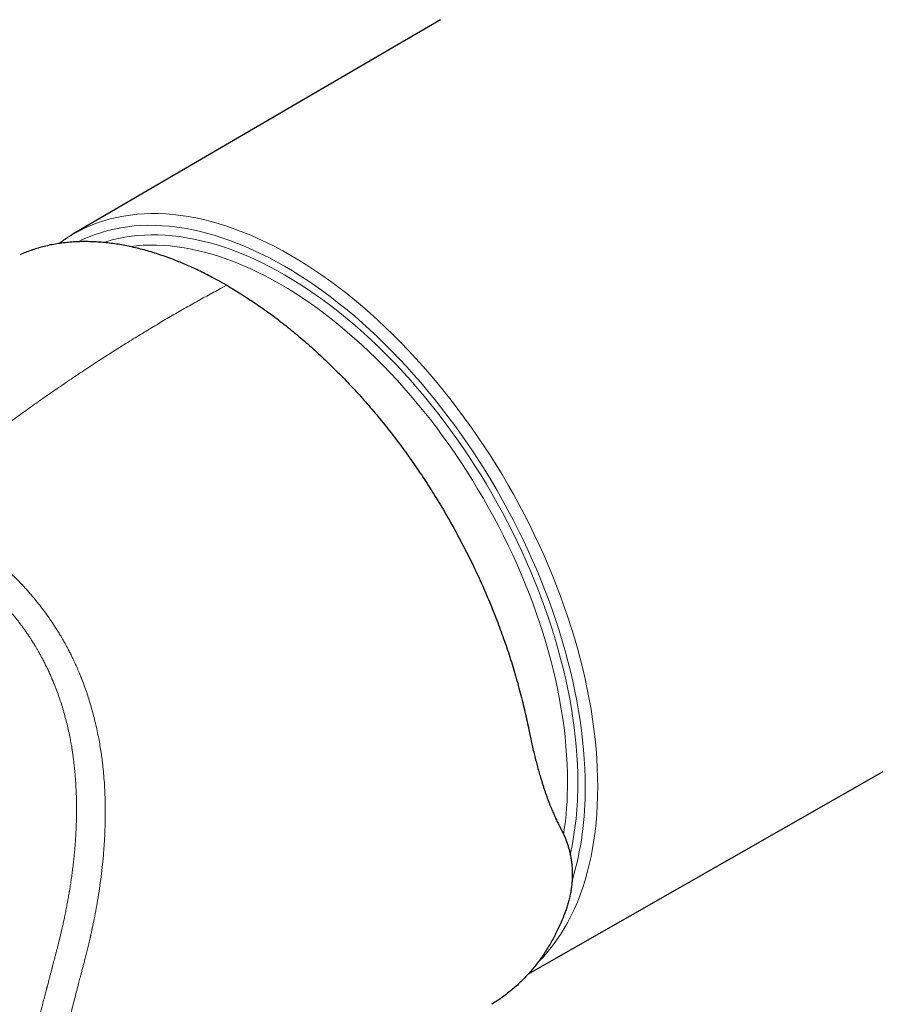
# Model space of a CAD drawing. Units: millimetres. Extents: x 8 to 564, y 12 to 553.
# Drawn here: x 453 to 502, y 135 to 191 of the extents above; entities that cross this region are included whole.
import ezdxf

# ---------------------------------------------------------------- set-up
doc = ezdxf.new("R2010")
doc.units = ezdxf.units.MM

msp = doc.modelspace()

# ---------------------------------------------------------------- linework, layer by layer
at = {"color": 7, "linetype": 'Continuous', "lineweight": 30}
for p, q in [((476.805, 190.515), (456.142, 178.438)), ((481.763, 136.827), (501.715, 148.204)), ((483.486, 145.176), (483.631, 144.891))]:
    msp.add_line(p, q, dxfattribs=at)
at = {"color": 252, "linetype": 'Continuous', "lineweight": 0}
msp.add_line((464.44, 175.385), (464.784, 175.569), dxfattribs=at)
at = {"color": 252, "linetype": 'Continuous', "lineweight": 0, "flags": 128}
for points in [[(482.273, 137.442), (482.358, 137.527), (482.619, 137.803), (482.87, 138.092), (483.112, 138.394), (483.343, 138.709), (483.564, 139.037), (483.774, 139.377), (483.974, 139.73), (484.163, 140.095), (484.342, 140.472), (484.509, 140.86), (484.666, 141.259), (484.811, 141.67), (484.945, 142.091), (485.068, 142.522), (485.179, 142.964), (485.279, 143.415), (485.367, 143.877), (485.444, 144.347), (485.508, 144.826), (485.562, 145.314), (485.603, 145.81), (485.632, 146.313), (485.65, 146.825), (485.656, 147.343), (485.65, 147.869), (485.632, 148.401), (485.603, 148.939), (485.562, 149.482), (485.508, 150.031), (485.444, 150.585), (485.367, 151.144), (485.279, 151.707), (485.179, 152.274), (485.068, 152.844), (484.945, 153.417), (484.811, 153.993), (484.666, 154.571), (484.509, 155.151), (484.342, 155.733), (484.163, 156.315), (483.974, 156.899), (483.774, 157.482), (483.564, 158.066), (483.343, 158.649), (483.112, 159.231), (482.87, 159.811), (482.619, 160.39), (482.358, 160.967), (482.088, 161.542), (481.808, 162.113), (481.519, 162.681), (481.221, 163.246), (480.914, 163.806), (480.599, 164.362), (480.275, 164.914), (479.943, 165.46), (479.603, 166), (479.255, 166.534), (478.9, 167.063), (478.538, 167.584), (478.169, 168.098), (477.793, 168.605), (477.411, 169.105), (477.022, 169.596), (476.628, 170.079), (476.228, 170.553), (475.823, 171.017), (475.412, 171.473), (474.997, 171.919), (474.577, 172.355), (474.153, 172.78), (473.725, 173.195), (473.293, 173.599), (472.858, 173.992), (472.42, 174.373), (471.979, 174.743), (471.535, 175.101), (471.09, 175.446), (470.643, 175.78), (470.194, 176.1), (469.744, 176.408), (469.292, 176.702), (468.841, 176.984), (468.389, 177.251), (467.937, 177.505), (467.485, 177.746), (467.034, 177.972), (466.584, 178.184), (466.135, 178.382), (465.688, 178.565), (465.242, 178.734), (464.799, 178.888), (464.358, 179.027), (463.92, 179.152), (463.485, 179.261), (463.053, 179.356), (462.625, 179.435), (462.201, 179.499), (461.781, 179.548), (461.365, 179.582), (460.955, 179.6), (460.55, 179.603), (460.149, 179.591), (459.755, 179.564), (459.367, 179.521), (458.984, 179.464), (458.608, 179.39), (458.239, 179.302), (457.877, 179.199), (457.522, 179.081), (457.174, 178.948), (456.835, 178.8), (456.503, 178.637), (456.211, 178.478)], [(484.951, 147.344), (484.945, 147.859), (484.927, 148.38), (484.898, 148.907), (484.858, 149.439), (484.806, 149.977), (484.742, 150.52), (484.667, 151.067), (484.581, 151.618), (484.483, 152.174), (484.374, 152.732), (484.254, 153.294), (484.123, 153.858), (483.98, 154.424), (483.827, 154.992), (483.663, 155.562), (483.488, 156.133), (483.303, 156.704), (483.107, 157.276), (482.901, 157.847), (482.685, 158.418), (482.458, 158.988), (482.222, 159.557), (481.976, 160.124), (481.72, 160.689), (481.455, 161.252), (481.181, 161.812), (480.898, 162.368), (480.606, 162.921), (480.306, 163.47), (479.997, 164.015), (479.679, 164.555), (479.354, 165.09), (479.021, 165.619), (478.681, 166.142), (478.333, 166.66), (477.978, 167.17), (477.617, 167.674), (477.249, 168.171), (476.874, 168.66), (476.494, 169.141), (476.107, 169.614), (475.715, 170.078), (475.318, 170.534), (474.916, 170.98), (474.509, 171.416), (474.098, 171.843), (473.683, 172.26), (473.263, 172.667), (472.841, 173.062), (472.414, 173.447), (471.985, 173.821), (471.553, 174.183), (471.119, 174.533), (470.683, 174.872), (470.244, 175.198), (469.805, 175.512), (469.364, 175.814), (468.922, 176.102), (468.479, 176.378), (468.037, 176.64), (467.594, 176.889), (467.152, 177.124), (466.71, 177.346), (466.269, 177.553), (465.829, 177.747), (465.391, 177.927), (464.954, 178.092), (464.52, 178.243), (464.088, 178.38), (463.659, 178.501), (463.233, 178.609), (462.81, 178.701), (462.391, 178.779), (461.975, 178.842), (461.564, 178.89), (461.157, 178.923), (460.755, 178.941), (460.358, 178.944), (459.966, 178.932), (459.58, 178.905), (459.199, 178.863), (458.825, 178.807), (458.457, 178.735), (458.095, 178.649), (457.74, 178.548), (457.393, 178.432), (457.052, 178.301), (456.719, 178.157), (456.436, 178.019)], [(484.534, 147.585), (484.528, 148.087), (484.511, 148.595), (484.483, 149.109), (484.444, 149.628), (484.393, 150.153), (484.331, 150.682), (484.258, 151.216), (484.173, 151.754), (484.078, 152.295), (483.972, 152.84), (483.855, 153.387), (483.727, 153.938), (483.588, 154.49), (483.438, 155.044), (483.278, 155.6), (483.108, 156.157), (482.927, 156.714), (482.736, 157.271), (482.535, 157.829), (482.324, 158.386), (482.103, 158.942), (481.873, 159.497), (481.633, 160.05), (481.383, 160.601), (481.125, 161.15), (480.858, 161.696), (480.581, 162.239), (480.297, 162.778), (480.003, 163.314), (479.702, 163.845), (479.393, 164.371), (479.076, 164.893), (478.751, 165.409), (478.419, 165.92), (478.08, 166.424), (477.734, 166.923), (477.381, 167.414), (477.022, 167.898), (476.657, 168.375), (476.285, 168.845), (475.909, 169.306), (475.526, 169.759), (475.139, 170.203), (474.747, 170.638), (474.35, 171.064), (473.949, 171.481), (473.544, 171.887), (473.135, 172.283), (472.722, 172.669), (472.307, 173.045), (471.888, 173.409), (471.467, 173.762), (471.043, 174.104), (470.617, 174.434), (470.19, 174.753), (469.761, 175.059), (469.331, 175.353), (468.9, 175.634), (468.469, 175.903), (468.037, 176.159), (467.605, 176.402), (467.173, 176.631), (466.742, 176.847), (466.312, 177.05), (465.883, 177.239), (465.456, 177.414), (465.03, 177.575), (464.607, 177.723), (464.186, 177.856), (463.767, 177.975), (463.351, 178.079), (462.939, 178.169), (462.53, 178.245), (462.125, 178.306), (461.723, 178.353), (461.327, 178.385), (460.934, 178.403), (460.547, 178.406), (460.165, 178.395), (459.788, 178.368), (459.417, 178.328), (459.052, 178.272), (458.693, 178.203), (458.34, 178.118), (457.994, 178.02), (457.858, 177.977)], [(483.957, 147.639), (483.952, 148.131), (483.935, 148.628), (483.907, 149.132), (483.869, 149.641), (483.819, 150.155), (483.758, 150.673), (483.687, 151.196), (483.604, 151.723), (483.511, 152.254), (483.407, 152.787), (483.292, 153.324), (483.166, 153.863), (483.03, 154.404), (482.884, 154.947), (482.727, 155.491), (482.56, 156.037), (482.383, 156.582), (482.196, 157.129), (481.999, 157.675), (481.792, 158.22), (481.576, 158.765), (481.35, 159.309), (481.115, 159.851), (480.871, 160.391), (480.617, 160.928), (480.355, 161.463), (480.085, 161.995), (479.806, 162.523), (479.519, 163.048), (479.224, 163.568), (478.92, 164.084), (478.61, 164.595), (478.292, 165.101), (477.966, 165.601), (477.634, 166.096), (477.295, 166.584), (476.95, 167.065), (476.598, 167.54), (476.24, 168.007), (475.876, 168.467), (475.507, 168.919), (475.133, 169.362), (474.753, 169.797), (474.369, 170.224), (473.98, 170.641), (473.587, 171.049), (473.19, 171.447), (472.79, 171.836), (472.386, 172.214), (471.978, 172.581), (471.568, 172.938), (471.156, 173.285), (470.741, 173.619), (470.324, 173.943), (469.905, 174.255), (469.485, 174.555), (469.063, 174.843), (468.641, 175.118), (468.218, 175.382), (467.795, 175.632), (467.372, 175.87), (466.949, 176.095), (466.527, 176.307), (466.106, 176.505), (465.686, 176.69), (465.267, 176.862), (464.85, 177.02), (464.435, 177.164), (464.022, 177.295), (463.612, 177.411), (463.205, 177.514), (462.801, 177.602), (462.4, 177.676), (462.003, 177.736), (461.61, 177.782), (461.222, 177.814), (460.837, 177.831), (460.458, 177.834), (460.083, 177.822), (459.714, 177.797), (459.351, 177.757), (459.322, 177.753)]]:
    msp.add_lwpolyline(points, dxfattribs=at)
at = {"color": 7, "linetype": 'Continuous', "lineweight": 30, "flags": 128}
msp.add_lwpolyline([(456.211, 178.478), (456.179, 178.46), (456.078, 178.4)], dxfattribs=at)
at = {"color": 252, "linetype": 'Continuous', "lineweight": 0}
for centre, radius, start, end in [((464.99, 147.579), 18.967, 351.2024, 0.1821), ((466.165, 147.464), 18.369, 347.6364, 0.3759), ((467.263, 147.125), 17.689, 343.3694, 0.7117)]:
    msp.add_arc(centre, radius, start, end, dxfattribs=at)
at = {"color": 7, "linetype": 'Continuous', "lineweight": 30}
for points, knots in [([(464.784, 175.569), (464.774, 175.574), (464.743, 175.592), (464.686, 175.625), (464.613, 175.667), (464.534, 175.711), (464.455, 175.755), (464.377, 175.798), (464.181, 175.906), (463.883, 176.065), (463.484, 176.267), (463.116, 176.445), (462.761, 176.608), (462.421, 176.757), (462.08, 176.899), (461.717, 177.041), (461.334, 177.183), (460.933, 177.32), (460.534, 177.445), (460.139, 177.558), (459.746, 177.659), (459.356, 177.748), (458.968, 177.825), (458.582, 177.89), (458.201, 177.942), (457.823, 177.982), (457.449, 178.009), (457.08, 178.024), (456.713, 178.027), (456.344, 178.017), (455.975, 177.993), (455.605, 177.955), (455.241, 177.903), (454.884, 177.838), (454.533, 177.758), (454.193, 177.666), (453.866, 177.563), (453.55, 177.449), (453.31, 177.353), (453.177, 177.292), (453.145, 177.277)], [0, 0, 0, 0, 0.002256, 0.007294, 0.013485, 0.019676, 0.025869, 0.03206, 0.038229, 0.072169, 0.102435, 0.132625, 0.15958, 0.186545, 0.21366, 0.240945, 0.273316, 0.305583, 0.337762, 0.369871, 0.401926, 0.433945, 0.466209, 0.498405, 0.530549, 0.562662, 0.594759, 0.62686, 0.658982, 0.691317, 0.725146, 0.758909, 0.792628, 0.826323, 0.860017, 0.89373, 0.925773, 0.957813, 0.989869, 1, 1, 1, 1]), ([(456.075, 178.399), (456.07, 178.396), (456.014, 178.363), (455.909, 178.298), (455.761, 178.203), (455.616, 178.105), (455.48, 178.01), (455.394, 177.946), (455.355, 177.917)], [0, 0, 0, 0, 0.021831, 0.224604, 0.427384, 0.63018, 0.833005, 1, 1, 1, 1]), ([(464.784, 175.569), (464.918, 175.49), (465.187, 175.333), (465.591, 175.084), (465.993, 174.826), (466.395, 174.558), (466.797, 174.28), (467.198, 173.992), (467.599, 173.694), (468.006, 173.38), (468.417, 173.052), (468.832, 172.709), (469.244, 172.357), (469.652, 171.996), (470.056, 171.626), (470.452, 171.252), (470.839, 170.875), (471.216, 170.496), (471.59, 170.109), (471.959, 169.715), (472.325, 169.313), (472.686, 168.903), (473.045, 168.485), (473.406, 168.052), (473.768, 167.604), (474.13, 167.142), (474.486, 166.674), (474.836, 166.199), (475.18, 165.717), (475.512, 165.238), (475.832, 164.761), (476.14, 164.288), (476.443, 163.81), (476.739, 163.327), (477.03, 162.839), (477.314, 162.345), (477.592, 161.848), (477.868, 161.339), (478.14, 160.819), (478.409, 160.289), (478.669, 159.755), (478.922, 159.219), (479.167, 158.679), (479.4, 158.146), (479.62, 157.621), (479.829, 157.104), (480.03, 156.587), (480.224, 156.068), (480.409, 155.549), (480.586, 155.029), (480.756, 154.509), (480.919, 153.981), (481.077, 153.446), (481.227, 152.904), (481.368, 152.364), (481.5, 151.825), (481.623, 151.288), (481.697, 150.932), (481.734, 150.753)], [0, 0, 0, 0, 0.017537, 0.035058, 0.052571, 0.070085, 0.087609, 0.10515, 0.122718, 0.140412, 0.158904, 0.177335, 0.195716, 0.214058, 0.232371, 0.250665, 0.26818, 0.285659, 0.303111, 0.320546, 0.337973, 0.355402, 0.372842, 0.390426, 0.408832, 0.427205, 0.445556, 0.463896, 0.482238, 0.500593, 0.517986, 0.535379, 0.552782, 0.570204, 0.587654, 0.605143, 0.62268, 0.640189, 0.658509, 0.676824, 0.695147, 0.713487, 0.731856, 0.750264, 0.767716, 0.785159, 0.802601, 0.820052, 0.83752, 0.855014, 0.872544, 0.890056, 0.908375, 0.926683, 0.944989, 0.963304, 0.981637, 1, 1, 1, 1]), ([(481.734, 150.753), (481.759, 150.63), (481.81, 150.383), (481.888, 150.019), (481.969, 149.659), (482.053, 149.305), (482.139, 148.957), (482.227, 148.618), (482.317, 148.286), (482.41, 147.96), (482.494, 147.682), (482.566, 147.451), (482.627, 147.264), (482.689, 147.079), (482.752, 146.896), (482.817, 146.716), (482.883, 146.538), (482.951, 146.363), (483.033, 146.158), (483.13, 145.924), (483.245, 145.667), (483.363, 145.416), (483.445, 145.256), (483.486, 145.176)], [0, 0, 0, 0, 0.055431, 0.111022, 0.166787, 0.222742, 0.278902, 0.334272, 0.389867, 0.445702, 0.501789, 0.535743, 0.569825, 0.604036, 0.638382, 0.672863, 0.707482, 0.742243, 0.777148, 0.832294, 0.887811, 0.94371, 1, 1, 1, 1]), ([(483.631, 144.891), (483.664, 144.824), (483.731, 144.689), (483.819, 144.483), (483.898, 144.277), (483.969, 144.071), (484.031, 143.861), (484.088, 143.636), (484.138, 143.393), (484.178, 143.136), (484.206, 142.877), (484.221, 142.617), (484.224, 142.353), (484.215, 142.087), (484.192, 141.82), (484.157, 141.552), (484.11, 141.285), (484.051, 141.019), (483.98, 140.755), (483.897, 140.491), (483.833, 140.315), (483.8, 140.228)], [0, 0, 0, 0, 0.0478894, 0.0952894, 0.1422081, 0.1886538, 0.2346352, 0.2814493, 0.3370751, 0.3923329, 0.4472402, 0.5018151, 0.5573907, 0.6129758, 0.6685904, 0.7242547, 0.7799887, 0.8348148, 0.8897462, 0.9448018, 1, 1, 1, 1]), ([(483.8, 140.228), (483.757, 140.116), (483.669, 139.894), (483.529, 139.57), (483.381, 139.253), (483.225, 138.944), (483.06, 138.642), (482.888, 138.347), (482.709, 138.061), (482.52, 137.78), (482.321, 137.504), (482.112, 137.234), (481.896, 136.973), (481.672, 136.722), (481.44, 136.481), (481.195, 136.242), (480.935, 136.008), (480.66, 135.78), (480.377, 135.564), (480.087, 135.361), (479.853, 135.208), (479.713, 135.128), (479.675, 135.106)], [0, 0, 0, 0, 0.048631, 0.097339, 0.146149, 0.195083, 0.244165, 0.293418, 0.342865, 0.391948, 0.443252, 0.494544, 0.545849, 0.597191, 0.648596, 0.700088, 0.756048, 0.811925, 0.867751, 0.923558, 0.979376, 1, 1, 1, 1])]:
    msp.add_open_spline(points, degree=3, knots=knots, dxfattribs=at)
at = {"color": 252, "linetype": 'Continuous', "lineweight": 0}
for points, knots in [([(446.909, 163.432), (447.178, 163.654), (447.715, 164.097), (448.522, 164.749), (449.332, 165.392), (450.143, 166.025), (450.955, 166.649), (451.754, 167.25), (452.539, 167.83), (453.309, 168.39), (454.08, 168.941), (454.852, 169.482), (455.64, 170.024), (456.446, 170.568), (457.267, 171.111), (458.089, 171.644), (458.912, 172.166), (459.735, 172.677), (460.542, 173.168), (461.334, 173.639), (462.111, 174.09), (462.887, 174.532), (463.664, 174.965), (464.181, 175.245), (464.44, 175.385)], [0, 0, 0, 0, 0.046667, 0.093333, 0.14, 0.186667, 0.233333, 0.28, 0.324, 0.368, 0.412, 0.456, 0.5, 0.546667, 0.593333, 0.64, 0.686666, 0.733333, 0.78, 0.824, 0.868, 0.912, 0.956, 1, 1, 1, 1]), ([(446.909, 163.432), (447.008, 163.375), (447.21, 163.257), (447.52, 163.072), (447.844, 162.877), (448.181, 162.67), (448.527, 162.453), (448.87, 162.235), (449.182, 162.033), (449.463, 161.848), (449.719, 161.677), (449.973, 161.504), (450.226, 161.329), (450.469, 161.156), (450.703, 160.986), (450.947, 160.804), (451.211, 160.602), (451.499, 160.373), (451.8, 160.125), (452.101, 159.865), (452.387, 159.607), (452.646, 159.364), (452.885, 159.13), (453.119, 158.891), (453.303, 158.696), (453.437, 158.551), (453.518, 158.461), (453.6, 158.369), (453.683, 158.275), (453.765, 158.18), (453.848, 158.082), (453.995, 157.908), (454.206, 157.648), (454.477, 157.296), (454.724, 156.956), (454.886, 156.721), (454.967, 156.601), (454.989, 156.568), (455.012, 156.534), (455.034, 156.501), (455.056, 156.467), (455.08, 156.43), (455.146, 156.328), (455.251, 156.165), (455.387, 155.943), (455.525, 155.711), (455.662, 155.469), (455.797, 155.222), (455.919, 154.991), (456.028, 154.777), (456.124, 154.58), (456.209, 154.402), (456.283, 154.242), (456.346, 154.101), (456.398, 153.983), (456.439, 153.887), (456.471, 153.812), (456.493, 153.761), (456.51, 153.719), (456.527, 153.679), (456.549, 153.626), (456.571, 153.57), (456.594, 153.514), (456.616, 153.457), (456.679, 153.298), (456.78, 153.03), (456.911, 152.661), (457.033, 152.288), (457.147, 151.913), (457.255, 151.53), (457.359, 151.127), (457.457, 150.71), (457.548, 150.283), (457.626, 149.869), (457.693, 149.469), (457.75, 149.085), (457.804, 148.669), (457.854, 148.21), (457.898, 147.696), (457.93, 147.163), (457.952, 146.612), (457.96, 146.095), (457.958, 145.615), (457.949, 145.177), (457.931, 144.68), (457.91, 144.303), (457.893, 144.049), (457.888, 143.969), (457.882, 143.888), (457.876, 143.807), (457.87, 143.726), (457.847, 143.447), (457.803, 142.969), (457.725, 142.296), (457.634, 141.624), (457.533, 140.98), (457.424, 140.364), (457.315, 139.799), (457.222, 139.355), (457.166, 139.098), (457.144, 139.003), (457.137, 138.973), (457.131, 138.943), (457.124, 138.914), (457.117, 138.884), (457.087, 138.751), (457.033, 138.523), (456.957, 138.208), (456.884, 137.918), (456.816, 137.651), (456.753, 137.407), (456.702, 137.213), (456.662, 137.062), (456.633, 136.95), (456.606, 136.847), (456.58, 136.751), (456.557, 136.662), (456.529, 136.557), (456.496, 136.429), (456.436, 136.197), (456.355, 135.888), (456.256, 135.506), (456.181, 135.216), (456.129, 135.013), (456.098, 134.894), (456.068, 134.776), (456.038, 134.659), (456.008, 134.544), (455.979, 134.431), (455.905, 134.14), (455.787, 133.677), (455.67, 133.211), (455.596, 132.919), (455.566, 132.796), (455.535, 132.675), (455.505, 132.553), (455.475, 132.432), (455.445, 132.312), (455.416, 132.192), (455.376, 132.032), (455.325, 131.825), (455.261, 131.563), (455.191, 131.279), (455.136, 131.051), (455.096, 130.888), (455.069, 130.778), (455.039, 130.655), (455.007, 130.522), (454.977, 130.401), (454.951, 130.292), (454.926, 130.191), (454.903, 130.098), (454.883, 130.015), (454.868, 129.953), (454.857, 129.907), (454.849, 129.877), (454.844, 129.855), (454.841, 129.844), (454.84, 129.84)], [0, 0, 0, 0, 0.010114, 0.020694, 0.03174, 0.043254, 0.055235, 0.067166, 0.078472, 0.087309, 0.096106, 0.104863, 0.11358, 0.122257, 0.130165, 0.13808, 0.147787, 0.158003, 0.16873, 0.179966, 0.190681, 0.200093, 0.208698, 0.217605, 0.226813, 0.229982, 0.233185, 0.236422, 0.239694, 0.242999, 0.246339, 0.249713, 0.260817, 0.27226, 0.284038, 0.29296, 0.293973, 0.294989, 0.296006, 0.297026, 0.298048, 0.299072, 0.300369, 0.307198, 0.313705, 0.319891, 0.327404, 0.334383, 0.340825, 0.346733, 0.352105, 0.356942, 0.361244, 0.365011, 0.368243, 0.370658, 0.372654, 0.374231, 0.374667, 0.375952, 0.377408, 0.378871, 0.380343, 0.381823, 0.383312, 0.392806, 0.402628, 0.411673, 0.421244, 0.430975, 0.440438, 0.451355, 0.461893, 0.472051, 0.48183, 0.49123, 0.500253, 0.512305, 0.524852, 0.537893, 0.551431, 0.565466, 0.576074, 0.58695, 0.598094, 0.613215, 0.61523, 0.617252, 0.619283, 0.621322, 0.623369, 0.625424, 0.642501, 0.659712, 0.67706, 0.694546, 0.710047, 0.725654, 0.739475, 0.745581, 0.746382, 0.747183, 0.747984, 0.748785, 0.749587, 0.750389, 0.759564, 0.76812, 0.776057, 0.783376, 0.790077, 0.796157, 0.79945, 0.802528, 0.805391, 0.808038, 0.81047, 0.812686, 0.816807, 0.820988, 0.831892, 0.842435, 0.852619, 0.855967, 0.859274, 0.86254, 0.865766, 0.86895, 0.872094, 0.875197, 0.893074, 0.910636, 0.914049, 0.91745, 0.920838, 0.924215, 0.927579, 0.930931, 0.934271, 0.937599, 0.944286, 0.951597, 0.959531, 0.968087, 0.970647, 0.973257, 0.977296, 0.981005, 0.984386, 0.987437, 0.99016, 0.99292, 0.995232, 0.997096, 0.9982, 0.999052, 0.999652, 1, 1, 1, 1]), ([(446.141, 162.214), (446.289, 162.127), (446.583, 161.956), (447.017, 161.695), (447.395, 161.462), (447.717, 161.259), (447.943, 161.114), (448.083, 161.023), (448.14, 160.985), (448.161, 160.972), (448.181, 160.959), (448.201, 160.946), (448.234, 160.924), (448.281, 160.893), (448.36, 160.841), (448.461, 160.773), (448.586, 160.69), (448.719, 160.599), (448.861, 160.502), (449.011, 160.398), (449.166, 160.289), (449.327, 160.175), (449.492, 160.057), (449.664, 159.931), (449.843, 159.798), (449.983, 159.692), (450.08, 159.617), (450.122, 159.584), (450.155, 159.559), (450.179, 159.54), (450.206, 159.519), (450.235, 159.496), (450.275, 159.464), (450.329, 159.422), (450.398, 159.366), (450.465, 159.312), (450.528, 159.261), (450.586, 159.213), (450.647, 159.163), (450.711, 159.109), (450.778, 159.052), (450.844, 158.997), (450.903, 158.946), (450.996, 158.864), (451.128, 158.747), (451.302, 158.588), (451.475, 158.424), (451.663, 158.242), (451.824, 158.082), (451.93, 157.973), (451.965, 157.937), (451.969, 157.932), (451.971, 157.93), (451.977, 157.924), (451.988, 157.912), (452.007, 157.893), (452.031, 157.868), (452.063, 157.834), (452.105, 157.789), (452.156, 157.734), (452.216, 157.67), (452.283, 157.596), (452.358, 157.512), (452.438, 157.422), (452.523, 157.324), (452.612, 157.221), (452.707, 157.108), (452.807, 156.986), (452.913, 156.854), (453.022, 156.715), (453.134, 156.57), (453.248, 156.417), (453.366, 156.255), (453.488, 156.083), (453.578, 155.953), (453.63, 155.875), (453.643, 155.856), (453.65, 155.845), (453.656, 155.837), (453.667, 155.82), (453.691, 155.784), (453.727, 155.729), (453.771, 155.662), (453.82, 155.586), (453.875, 155.499), (453.938, 155.398), (454.011, 155.28), (454.094, 155.141), (454.187, 154.981), (454.286, 154.806), (454.389, 154.617), (454.496, 154.413), (454.607, 154.195), (454.715, 153.973), (454.819, 153.749), (454.893, 153.582), (454.94, 153.474), (454.96, 153.428), (454.977, 153.388), (454.994, 153.348), (455.011, 153.308), (455.052, 153.209), (455.116, 153.051), (455.219, 152.786), (455.335, 152.469), (455.46, 152.099), (455.577, 151.725), (455.685, 151.346), (455.785, 150.962), (455.878, 150.571), (455.958, 150.193), (456.026, 149.832), (456.068, 149.587), (456.09, 149.444), (456.096, 149.41), (456.099, 149.385), (456.102, 149.366), (456.106, 149.343), (456.112, 149.305), (456.121, 149.245), (456.132, 149.164), (456.145, 149.072), (456.159, 148.97), (456.174, 148.856), (456.19, 148.729), (456.207, 148.585), (456.224, 148.422), (456.242, 148.248), (456.253, 148.123), (456.259, 148.052), (456.261, 148.032), (456.263, 148.011), (456.265, 147.991), (456.266, 147.97), (456.268, 147.949), (456.282, 147.772), (456.305, 147.438), (456.328, 146.949), (456.34, 146.462), (456.343, 145.978), (456.338, 145.638), (456.333, 145.435), (456.331, 145.367), (456.329, 145.294), (456.327, 145.221), (456.324, 145.149), (456.318, 144.99), (456.307, 144.76), (456.289, 144.46), (456.269, 144.163), (456.244, 143.858), (456.215, 143.545), (456.182, 143.223), (456.145, 142.892), (456.102, 142.553), (456.058, 142.23), (456.013, 141.922), (455.975, 141.68), (455.952, 141.535), (455.942, 141.476), (455.937, 141.449), (455.932, 141.419), (455.927, 141.389), (455.907, 141.271), (455.872, 141.067), (455.818, 140.771), (455.761, 140.473), (455.701, 140.175), (455.642, 139.891), (455.592, 139.66), (455.552, 139.482), (455.524, 139.359), (455.498, 139.245), (455.472, 139.135), (455.446, 139.026), (455.413, 138.888), (455.372, 138.72), (455.324, 138.523), (455.274, 138.327), (455.223, 138.13), (455.17, 137.925), (455.105, 137.678), (455.045, 137.45), (455.002, 137.286), (454.985, 137.22), (454.978, 137.192), (454.972, 137.169), (454.966, 137.143), (454.957, 137.11), (454.944, 137.061), (454.928, 136.999), (454.908, 136.923), (454.884, 136.834), (454.859, 136.737), (454.832, 136.634), (454.803, 136.526), (454.772, 136.408), (454.739, 136.281), (454.713, 136.182), (454.695, 136.115), (454.687, 136.083), (454.679, 136.052), (454.671, 136.022), (454.663, 135.991), (454.654, 135.96), (454.634, 135.883), (454.557, 135.59), (454.431, 135.11), (454.27, 134.491), (454.159, 134.067), (454.093, 133.815), (454.072, 133.734), (454.053, 133.661), (454.035, 133.589), (453.998, 133.448), (453.924, 133.164), (453.779, 132.606), (453.59, 131.876), (453.376, 131.049), (453.239, 130.521), (453.171, 130.256)], [0, 0, 0, 0, 0.015959, 0.031582, 0.046869, 0.056774, 0.066533, 0.071289, 0.072033, 0.072776, 0.073519, 0.07426, 0.074897, 0.077083, 0.079377, 0.083582, 0.088108, 0.092955, 0.098124, 0.103614, 0.109424, 0.115197, 0.121255, 0.1276, 0.134233, 0.141155, 0.143182, 0.145041, 0.145877, 0.146793, 0.147789, 0.148864, 0.150019, 0.152344, 0.154938, 0.157802, 0.15987, 0.16206, 0.164371, 0.166804, 0.169359, 0.172037, 0.174251, 0.176123, 0.18282, 0.189529, 0.19631, 0.20322, 0.211827, 0.215591, 0.216045, 0.216084, 0.216131, 0.216273, 0.216775, 0.217516, 0.218498, 0.219719, 0.221486, 0.223593, 0.22604, 0.228825, 0.231949, 0.23541, 0.238892, 0.24266, 0.246712, 0.251049, 0.255671, 0.26058, 0.265472, 0.270621, 0.27603, 0.281701, 0.287637, 0.288706, 0.289223, 0.28948, 0.289742, 0.290007, 0.291094, 0.293201, 0.295265, 0.2975, 0.300385, 0.303513, 0.306884, 0.311399, 0.316286, 0.321544, 0.327171, 0.333164, 0.33952, 0.346235, 0.352311, 0.358649, 0.360294, 0.361412, 0.36253, 0.363647, 0.364765, 0.365882, 0.371864, 0.377845, 0.387741, 0.397663, 0.407623, 0.417613, 0.42762, 0.437841, 0.448145, 0.456987, 0.465784, 0.467071, 0.468007, 0.468443, 0.468948, 0.469521, 0.470163, 0.471949, 0.474117, 0.476419, 0.479037, 0.48197, 0.485219, 0.488784, 0.493072, 0.497746, 0.502178, 0.502695, 0.503215, 0.503739, 0.504267, 0.504798, 0.505334, 0.505873, 0.518439, 0.53104, 0.543639, 0.556194, 0.568666, 0.570151, 0.572073, 0.573983, 0.575882, 0.57777, 0.579646, 0.588348, 0.595917, 0.603305, 0.611866, 0.620179, 0.628247, 0.637721, 0.646839, 0.655604, 0.664019, 0.671972, 0.675364, 0.675983, 0.676805, 0.677625, 0.678442, 0.679257, 0.687382, 0.695252, 0.703886, 0.712194, 0.720176, 0.727834, 0.731715, 0.735226, 0.738332, 0.741439, 0.744546, 0.747654, 0.753293, 0.758934, 0.764576, 0.770221, 0.775954, 0.782321, 0.791678, 0.795774, 0.796577, 0.797379, 0.798181, 0.798588, 0.799623, 0.801047, 0.802858, 0.805058, 0.807646, 0.810622, 0.813476, 0.816613, 0.820035, 0.823741, 0.82773, 0.82867, 0.829568, 0.830466, 0.831363, 0.83226, 0.833156, 0.834051, 0.838963, 0.85869, 0.876022, 0.893088, 0.895788, 0.898069, 0.900155, 0.902241, 0.904327, 0.912522, 0.927158, 0.953299, 0.976645, 1, 1, 1, 1])]:
    msp.add_open_spline(points, degree=3, knots=knots, dxfattribs=at)

doc.saveas('drawing.dxf')
